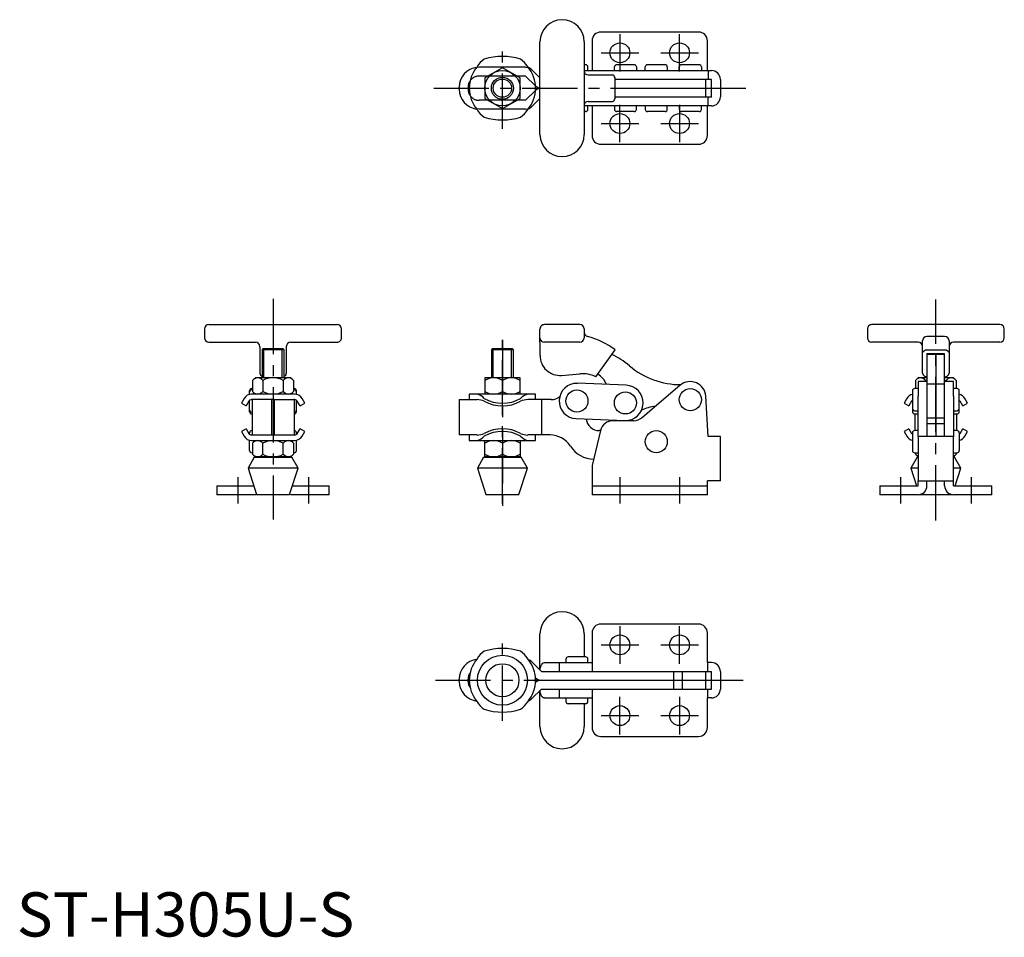
# Model space of a CAD drawing. Extents: x 1 to 224, y 0 to 208.
import ezdxf

# ---------------------------------------------------------------- set-up
doc = ezdxf.new("R2010")
doc.units = 0
doc.header["$LTSCALE"] = 10
doc.linetypes.add('CENTER', pattern=[2, 1.25, -0.25, 0.25, -0.25])
doc.linetypes.add('HIDDEN', pattern=[1.905, 1.27, -0.635])
doc.layers.get('0').update_dxf_attribs({"linetype": 'CONTINUOUS'})
for name, color, linetype in [('1', 1, 'CENTER'), ('2', 2, 'HIDDEN'), ('3', 3, 'CONTINUOUS')]:
    doc.layers.add(name, color=color, linetype=linetype)
doc.styles.add('STANDARD1', font='txt')

msp = doc.modelspace()

# ---------------------------------------------------------------- linework, layer by layer
for p, q in [((154.3, 204.7), (132.2, 204.7)), ((118.41, 181.5), (118.41, 202.5)), ((128.41, 202.5), (128.41, 181.5)), ((130.2, 202.7), (130.2, 196.01)), ((156.3, 196), (156.3, 202.7)), ((118.41, 194.33), (116.58, 196.16)), ((128.76, 197.3), (128.41, 197.3)), ((129.26, 196), (129.26, 196.8)), ((135.25, 196), (135.25, 196.8)), ((139.75, 197.3), (135.75, 197.3)), ((140.25, 196.8), (140.25, 196)), ((142.23, 196), (142.23, 196.8)), ((146.73, 197.3), (142.73, 197.3)), ((147.23, 196.8), (147.23, 196)), ((149.93, 196), (149.93, 196.8)), ((154.43, 197.3), (150.43, 197.3)), ((154.93, 196.8), (154.93, 196)), ((128.41, 196), (157.22, 196)), ((129.29, 195), (134.84, 195)), ((135.42, 190), (135.42, 194)), ((157.23, 194), (135.42, 194)), ((155.93, 190), (155.93, 194)), ((156.49, 196), (156.49, 194)), ((157.23, 190), (157.23, 194)), ((159.23, 193.99), (159.23, 190.01)), ((100.15, 191.75), (100.15, 192.25)), ((102.15, 192.25), (102.15, 191.75)), ((135.42, 192), (155.93, 192)), ((118.41, 189.67), (116.58, 187.84)), ((157.23, 190), (135.42, 190)), ((156.49, 188), (156.49, 190)), ((157.22, 188), (128.41, 188)), ((129.26, 187.2), (129.26, 188)), ((129.29, 189), (134.84, 189)), ((130.2, 187.99), (130.2, 181.3)), ((135.25, 188), (135.25, 187.2)), ((140.25, 187.2), (140.25, 188)), ((142.23, 188), (142.23, 187.2)), ((147.23, 187.2), (147.23, 188)), ((149.93, 188), (149.93, 187.2)), ((154.93, 187.2), (154.93, 188)), ((156.3, 181.3), (156.3, 188)), ((128.76, 186.7), (128.41, 186.7)), ((139.75, 186.7), (135.75, 186.7)), ((146.73, 186.7), (142.73, 186.7)), ((154.43, 186.7), (150.43, 186.7)), ((132.2, 179.3), (154.3, 179.3)), ((43.5, 138.5), (72.5, 138.49)), ((127.41, 138.5), (119.41, 138.49)), ((222.5, 138.49), (193.5, 138.49)), ((42.5, 137.49), (42.5, 135.49)), ((73.5, 135.49), (73.5, 137.49)), ((118.42, 131.49), (118.41, 137.49)), ((128.41, 137.5), (128.41, 135.5)), ((192.5, 137.49), (192.5, 135.49)), ((223.5, 135.49), (223.5, 137.49)), ((43.5, 134.49), (54, 134.49)), ((62, 134.49), (72.5, 134.49)), ((127.41, 134.5), (119.41, 134.49)), ((204, 134.49), (193.5, 134.49)), ((205, 127.5), (205, 134.8)), ((210, 135.8), (206, 135.8)), ((211, 134.8), (211, 127.5)), ((222.5, 134.49), (212, 134.49)), ((55, 133.49), (55, 127.5)), ((55.7, 133.01), (55.5, 132.81)), ((55.5, 132.81), (55.5, 126.46)), ((60.5, 132.81), (55.5, 132.81)), ((60.3, 133.01), (55.7, 133.01)), ((60.5, 132.81), (60.3, 133.01)), ((60.5, 126.46), (60.5, 132.81)), ((61, 133.49), (61, 127.5)), ((107.61, 133.01), (107.41, 132.81)), ((107.41, 132.81), (107.41, 126.46)), ((112.41, 132.81), (107.41, 132.81)), ((112.21, 133.01), (107.61, 133.01)), ((112.41, 132.81), (112.21, 133.01)), ((112.41, 126.46), (112.41, 132.81)), ((131.05, 126.68), (135.42, 132.79)), ((206, 132.79), (210, 132.79)), ((206, 131.98), (210, 131.98)), ((206, 131.98), (206, 113.13)), ((210, 131.75), (206, 131.75)), ((208, 131.75), (208, 113.13)), ((210, 113.13), (210, 131.98)), ((123.28, 127.01), (127.46, 127.35)), ((54, 126.46), (53.38, 125.84)), ((53.38, 125.84), (53.38, 123.37)), ((62, 126.46), (54, 126.46)), ((55.69, 125.84), (55.69, 123.37)), ((60.31, 125.84), (60.31, 123.37)), ((62.62, 125.84), (62, 126.46)), ((62.62, 125.84), (62.62, 123.37)), ((105.91, 126.46), (105.91, 122.76)), ((113.91, 126.46), (105.91, 126.46)), ((109.91, 125.84), (109.91, 123.37)), ((113.91, 122.76), (113.91, 126.46)), ((137.9, 124.77), (126.91, 125.2)), ((204, 126.46), (203.38, 125.84)), ((203.38, 125.84), (203.38, 124.01)), ((206, 126.46), (204, 126.46)), ((206, 125.6), (204, 125.6)), ((204, 125.6), (204, 122.32)), ((205.5, 126.78), (205.5, 126.46)), ((205.69, 125.84), (206, 125.96)), ((205.69, 125.6), (205.69, 125.84)), ((210, 125.01), (206, 125.01)), ((212, 126.46), (210, 126.46)), ((210, 125.97), (210.31, 125.84)), ((212, 125.6), (210, 125.6)), ((210.31, 125.6), (210.31, 125.84)), ((210.5, 126.46), (210.5, 126.78)), ((212.62, 125.84), (212, 126.46)), ((212, 122.32), (212, 125.6)), ((212.62, 125.84), (212.62, 124.01)), ((52.7, 122.7), (52.7, 123.51)), ((62.85, 122.76), (53.15, 122.76)), ((53.38, 124.01), (53.2, 124.01)), ((53.38, 123.7), (53.2, 123.7)), ((53.38, 123.37), (54, 122.76)), ((62, 122.76), (62.62, 123.37)), ((62.8, 124.01), (62.62, 124.01)), ((62.8, 123.7), (62.62, 123.7)), ((63.3, 122.7), (63.3, 123.51)), ((102.41, 122.76), (102.41, 121.51)), ((117.41, 122.76), (102.41, 122.76)), ((117.41, 121.51), (117.41, 122.76)), ((150.17, 124.77), (141.59, 117.5)), ((202.7, 123.51), (202.7, 118.78)), ((204, 124.01), (203.2, 124.01)), ((212.8, 124.01), (212, 124.01)), ((213.3, 118.78), (213.3, 123.51)), ((51.43, 121.76), (50.82, 120.7)), ((50.82, 120.7), (51.9, 120.08)), ((52.51, 121.14), (51.9, 120.08)), ((52.7, 118.78), (52.7, 121.36)), ((53.29, 121.51), (53.15, 121.51)), ((53.25, 121.51), (53.25, 113.51)), ((57.75, 121.51), (53.29, 121.51)), ((57.75, 113.51), (57.75, 121.51)), ((58.25, 121.51), (57.75, 121.51)), ((58.25, 121.51), (58.25, 113.51)), ((58.25, 121.51), (62.71, 121.51)), ((62.85, 121.51), (62.71, 121.51)), ((62.75, 121.51), (62.75, 113.51)), ((63.3, 118.78), (63.3, 121.36)), ((64.1, 120.08), (63.49, 121.14)), ((64.1, 120.08), (65.18, 120.7)), ((65.18, 120.7), (64.57, 121.76)), ((100.15, 121.51), (100.15, 113.51)), ((100.15, 121.51), (104.19, 121.51)), ((120.95, 121.51), (115.63, 121.51)), ((118.75, 121.51), (118.75, 113.51)), ((156.49, 113.13), (155.93, 122.32)), ((201.43, 121.76), (200.82, 120.7)), ((200.82, 120.7), (201.9, 120.08)), ((202.51, 121.14), (201.9, 120.08)), ((204, 113.13), (204, 122.32)), ((212, 122.32), (212, 113.13)), ((213.3, 121.35), (213.49, 121.14)), ((214.1, 120.08), (213.49, 121.14)), ((214.1, 120.08), (215.18, 120.7)), ((215.18, 120.7), (214.57, 121.76)), ((53.2, 118.7), (53.25, 118.7)), ((53.2, 118.28), (53.25, 118.28)), ((62.75, 118.7), (62.8, 118.7)), ((62.75, 118.28), (62.8, 118.28)), ((203.2, 119.01), (204, 119.01)), ((203.2, 118.28), (204, 118.28)), ((203.25, 118.28), (203.25, 114.5)), ((212, 119.01), (212.8, 119.01)), ((212, 118.28), (212.8, 118.28)), ((212.75, 114.5), (212.75, 118.28)), ((126.6, 117.21), (137.59, 116.78)), ((139.63, 116.7), (135, 116.7)), ((206, 117.37), (210, 117.37)), ((210, 116), (206, 116)), ((51.9, 114.93), (50.82, 114.31)), ((50.82, 114.31), (51.43, 113.25)), ((51.9, 114.93), (52.51, 113.87)), ((52.7, 113.65), (52.7, 114)), ((53.25, 114.5), (53.2, 114.5)), ((62.8, 114.5), (62.75, 114.5)), ((63.3, 113.66), (63.3, 114)), ((63.49, 113.87), (64.1, 114.93)), ((65.18, 114.31), (64.1, 114.93)), ((64.57, 113.25), (65.18, 114.31)), ((132.1, 114.49), (130.2, 106.58)), ((132.1, 114.5), (131.84, 114.5)), ((201.9, 114.93), (200.82, 114.31)), ((200.82, 114.31), (201.43, 113.25)), ((201.9, 114.93), (202.51, 113.87)), ((202.7, 113.66), (202.51, 113.87)), ((202.7, 114), (202.7, 110)), ((204, 114.5), (203.2, 114.5)), ((212.8, 114.5), (212, 114.5)), ((213.3, 114), (213.3, 110)), ((213.49, 113.87), (214.1, 114.93)), ((215.18, 114.31), (214.1, 114.93)), ((214.57, 113.25), (215.18, 114.31)), ((52.7, 110), (52.7, 112.31)), ((53.15, 113.51), (62.85, 113.51)), ((53.15, 112.26), (62.85, 112.26)), ((54, 112.26), (53.38, 111.64)), ((53.38, 111.64), (53.38, 109.17)), ((55.69, 109.17), (55.69, 111.64)), ((60.31, 109.17), (60.31, 111.64)), ((62.62, 111.64), (62, 112.26)), ((62.62, 111.64), (62.62, 109.17)), ((63.3, 110), (63.3, 112.31)), ((104.19, 113.51), (100.15, 113.51)), ((102.41, 113.51), (102.41, 112.26)), ((102.41, 112.26), (117.41, 112.26)), ((105.91, 108.56), (105.91, 112.26)), ((109.91, 111.64), (109.91, 109.17)), ((113.91, 112.26), (113.91, 108.56)), ((120.68, 113.51), (115.63, 113.51)), ((117.41, 112.26), (117.41, 113.51)), ((159.23, 113.13), (156.49, 113.13)), ((159.23, 103.13), (159.23, 113.13)), ((204, 113.13), (204, 103.13)), ((212, 113.13), (204, 113.13)), ((212, 103.13), (212, 113.13)), ((53.2, 109.5), (53.38, 109.5)), ((62.62, 109.5), (62.8, 109.5)), ((203.2, 109.5), (204, 109.5)), ((203.38, 109.5), (203.38, 109.17)), ((212, 109.5), (212.8, 109.5)), ((212.62, 109.5), (212.62, 109.17)), ((53.75, 108.51), (52.35, 106.01)), ((53.38, 109.17), (54, 108.56)), ((53.75, 108.51), (62.25, 108.51)), ((62, 108.56), (54, 108.56)), ((54, 108.51), (54, 108.56)), ((55.5, 108.56), (55.5, 108.51)), ((60.5, 108.51), (60.5, 108.56)), ((62, 108.56), (62.62, 109.17)), ((62, 108.56), (62, 108.51)), ((63.65, 106.01), (62.25, 108.51)), ((105.66, 108.51), (104.26, 106.01)), ((105.66, 108.51), (114.16, 108.51)), ((113.91, 108.56), (105.91, 108.56)), ((107.41, 108.56), (107.41, 108.51)), ((112.41, 108.51), (112.41, 108.56)), ((115.56, 106.01), (114.16, 108.51)), ((203.75, 108.51), (202.35, 106.01)), ((203.38, 109.17), (204, 108.56)), ((203.75, 108.51), (204, 108.51)), ((212, 108.56), (212.62, 109.17)), ((212, 108.51), (212.25, 108.51)), ((213.65, 106.01), (212.25, 108.51)), ((52.35, 106.01), (54.25, 100.01)), ((63.65, 106.01), (52.35, 106.01)), ((61.75, 100.01), (63.65, 106.01)), ((104.26, 106.01), (106.16, 100.01)), ((115.56, 106.01), (104.26, 106.01)), ((113.66, 100.01), (115.56, 106.01)), ((130.2, 106.58), (130.2, 100)), ((202.35, 106.01), (203.62, 102)), ((204, 106.01), (202.35, 106.01)), ((213.65, 106.01), (212, 106.01)), ((212.38, 102), (213.65, 106.01)), ((159.23, 103.13), (156.3, 103.13)), ((156.3, 100), (156.3, 103.13)), ((204, 103.13), (206.01, 103.13)), ((204, 102.01), (204, 103.13)), ((206, 102.01), (206, 103.13)), ((206.01, 103.13), (209.99, 103.13)), ((209.99, 103.13), (212, 103.13)), ((210, 102.01), (210, 103.13)), ((212, 102.01), (212, 103.13)), ((45.3, 102), (53.62, 102)), ((45.3, 102), (45.3, 100)), ((62.38, 102), (70.7, 102)), ((70.7, 100), (70.7, 102)), ((130.2, 102), (130.2, 102.01)), ((130.2, 102), (156.3, 102)), ((156.3, 102.01), (156.3, 102)), ((195.3, 102), (195.3, 100)), ((195.3, 102), (203.99, 102)), ((212.01, 102), (220.7, 102)), ((220.7, 100), (220.7, 102)), ((53.99, 100), (45.3, 100)), ((54.25, 100.02), (53.99, 100)), ((54.25, 100.01), (61.75, 100.01)), ((62.01, 100), (61.75, 100.02)), ((70.7, 100), (62.01, 100)), ((106.16, 100.01), (113.66, 100.01)), ((156.3, 100), (130.2, 100)), ((203.99, 100), (195.3, 100)), ((204.25, 100.02), (204.25, 100.01)), ((204.25, 100.01), (208, 100.01)), ((208, 100.01), (211.75, 100.01)), ((211.75, 100.01), (211.75, 100.02)), ((220.7, 100), (212.01, 100)), ((154.3, 70.7), (132.2, 70.7)), ((118.41, 60.33), (118.41, 68.5)), ((128.41, 68.5), (128.41, 63.3)), ((130.2, 68.7), (130.2, 62.01)), ((156.3, 62.01), (156.3, 68.7)), ((124.26, 62.8), (124.26, 62)), ((128.76, 63.3), (124.76, 63.3)), ((129.26, 62), (129.26, 62.8)), ((116.58, 62.16), (118.74, 60)), ((119.41, 62), (130.2, 62)), ((122.76, 62), (122.76, 60)), ((130.2, 62.01), (130.2, 60)), ((156.3, 62.01), (156.3, 59.99)), ((157.22, 62), (156.3, 62)), ((100.15, 57.75), (100.15, 58.25)), ((102.15, 57.75), (102.15, 58.25)), ((118.41, 58.03), (118.41, 57.97)), ((118.42, 58.03), (118.42, 57.97)), ((118.75, 60), (157.23, 59.99)), ((118.75, 58), (155.93, 58)), ((148.73, 56), (148.73, 59.99)), ((150.56, 59.99), (150.56, 56)), ((155.93, 56), (155.93, 59.99)), ((157.23, 56), (157.23, 59.99)), ((159.23, 59.99), (159.23, 56.01)), ((116.58, 53.84), (118.74, 56)), ((118.75, 56), (157.23, 56)), ((122.76, 56), (122.76, 54)), ((130.2, 56), (130.2, 53.99)), ((156.3, 56), (156.3, 53.99)), ((118.41, 47.5), (118.41, 55.67)), ((119.41, 54), (130.2, 54)), ((124.26, 54), (124.26, 53.2)), ((129.26, 53.2), (129.26, 54)), ((130.2, 53.99), (130.2, 47.3)), ((157.22, 54), (156.3, 54)), ((156.3, 47.3), (156.3, 53.99)), ((128.76, 52.7), (124.76, 52.7)), ((128.41, 52.7), (128.41, 47.5)), ((132.2, 45.3), (154.3, 45.3))]:
    msp.add_line(p, q)
msp.add_lwpolyline([(109.91, 196.62), (105.91, 194.31), (105.91, 189.69), (109.91, 187.38), (113.91, 189.69), (113.91, 194.31)], close=True)
for points in [[(135.42, 194), (135.39, 194.31), (135.31, 194.59), (135.18, 194.81), (135.02, 194.95), (134.84, 195)], [(134.84, 189), (135.02, 189.05), (135.18, 189.19), (135.31, 189.41), (135.39, 189.69), (135.42, 190)], [(205, 131.98), (205.05, 132.23), (205.19, 132.46), (205.41, 132.64), (205.69, 132.75), (206, 132.79)], [(210, 132.79), (210.31, 132.75), (210.59, 132.64), (210.81, 132.46), (210.95, 132.23), (211, 131.98)], [(118.43, 60.32), (118.45, 60.52), (118.48, 60.72), (118.53, 60.92), (118.59, 61.12), (118.66, 61.31), (118.75, 61.5), (118.87, 61.67), (119.01, 61.83), (119.2, 61.95), (119.41, 62)], [(119.41, 54), (119.24, 54.03), (119.09, 54.11), (118.96, 54.22), (118.86, 54.34), (118.77, 54.48), (118.69, 54.62), (118.63, 54.76), (118.57, 54.91), (118.53, 55.07), (118.49, 55.22), (118.46, 55.37), (118.44, 55.53), (118.43, 55.69)]]:
    msp.add_lwpolyline(points)
for centre, radius in [((136.5, 200), 2.25), ((150, 200), 2.25), ((109.91, 192), 4), ((109.91, 192), 2.5), ((136.5, 184), 2.25), ((150, 184), 2.25), ((126.76, 121.2), 2.5), ((137.75, 120.78), 2.5), ((152.43, 121.51), 2.5), ((144.73, 112), 2.5), ((136.5, 66), 2.25), ((150, 66), 2.25), ((109.91, 58), 5.65), ((109.91, 58), 3.75), ((136.5, 50), 2.25), ((150, 50), 2.25)]:
    msp.add_circle(centre, radius)
for centre, radius, start, end in [((123.41, 202.5), 5, 90, 180), ((123.41, 202.5), 5, 360, 90), ((132.2, 202.7), 2, 90, 180), ((154.3, 202.7), 2, 0, 90), ((108.7, 194.24), 5.21, 123.7009, 149.8731), ((109.91, 185.28), 13.91, 72.8489, 107.1511), ((111.26, 194.37), 5.02, 29.6101, 56.8159), ((104.65, 192.25), 4.5, 97.4004, 180), ((109.91, 192), 7.5, 139.6788, 220.3212), ((109.91, 192), 7.5, 319.6788, 40.3212), ((115.16, 194.74), 2.01, 45, 71.7106), ((128.76, 196.8), 0.5, 0, 90), ((135.75, 196.8), 0.5, 90, 180), ((139.75, 196.8), 0.5, 360, 90), ((142.73, 196.8), 0.5, 90, 180), ((146.73, 196.8), 0.5, 360, 90), ((150.43, 196.8), 0.5, 90, 180), ((154.43, 196.8), 0.5, 360, 90), ((129.29, 195.88), 0.88, 180, 270), ((157.22, 193.99), 2.01, 0, 90), ((104.65, 191.75), 4.5, 180, 262.5996), ((104.65, 192.25), 2.5, 145.3398, 180), ((104.65, 191.75), 2.5, 180, 214.6497), ((118.75, 194.01), 2.01, 227.4029, 260.334), ((118.75, 189.99), 2.01, 99.666, 132.5971), ((157.22, 190.01), 2.01, 270, 0), ((115.16, 189.26), 2.01, 288.2894, 315), ((129.29, 188.12), 0.88, 90, 180), ((128.76, 187.2), 0.5, 270, 0), ((135.75, 187.2), 0.5, 180, 270), ((139.75, 187.2), 0.5, 270, 360), ((142.73, 187.2), 0.5, 180, 270), ((146.73, 187.2), 0.5, 270, 360), ((150.43, 187.2), 0.5, 180, 270), ((154.43, 187.2), 0.5, 270, 0), ((108.55, 189.63), 5.02, 209.6101, 236.8159), ((109.91, 198.72), 13.91, 252.8489, 287.1511), ((111.12, 189.76), 5.21, 303.7019, 329.8721), ((123.41, 181.5), 5, 180, 270), ((123.41, 181.5), 5, 270, 0), ((132.2, 181.3), 2, 180, 270), ((154.3, 181.3), 2, 270, 0), ((43.51, 137.49), 1.01, 90.3475, 179.856), ((72.5, 137.49), 1, 0, 90), ((119.41, 137.49), 1, 90.044, 180.044), ((127.41, 137.5), 1, 0.044, 90.044), ((193.5, 137.49), 1, 89.9999, 180), ((222.5, 137.49), 1, 0, 90), ((129.41, 136.77), 1, 180.044, 254.8971), ((43.5, 135.5), 1, 180.046, 269.889), ((54, 133.49), 1, 0, 90), ((62, 133.49), 1, 90, 180), ((72.5, 135.49), 1, 269.9999, 360), ((119.41, 135.49), 1, 180.044, 270.044), ((127.41, 135.5), 1, 270.044, 0.044), ((124.2, 117.46), 19, 53.8183, 74.8971), ((193.5, 135.49), 1, 180, 270), ((204, 133.49), 1, 0, 90), ((206, 134.8), 1, 90, 180), ((210, 134.8), 1, 0, 90), ((212, 133.49), 1, 90, 180), ((222.49, 135.5), 1.01, 270.2997, 359.8758), ((122.92, 131.49), 4.5, 180.044, 274.6044), ((126.98, 115.48), 18, 49.6045, 64.6765), ((55.81, 127.54), 0.811, 182.7205, 247.5422), ((60.22, 127.53), 0.779, 290.9743, 358.0394), ((128.02, 120.37), 7, 64.3142, 94.6044), ((128.89, 122.98), 5, 23.1526, 58.8942), ((150.31, 142.9), 18, 229.6045, 270.0775), ((205.93, 127.61), 0.932, 186.4707, 274.5186), ((210.07, 127.61), 0.933, 265.5053, 353.5054), ((54.73, 124.71), 1.76, 96.2748, 129.9012), ((54.35, 124.73), 1.74, 39.6953, 83.9311), ((58, 121.84), 4.62, 60, 120), ((61.66, 124.71), 1.76, 96.2748, 140.0988), ((61.28, 124.73), 1.74, 50.3047, 83.9311), ((107.91, 122.91), 3.54, 55.6158, 124.3842), ((111.91, 122.91), 3.54, 55.6158, 124.3842), ((126.76, 121.2), 4, 87.7663, 267.7663), ((152.43, 122.1), 3.5, 3.5442, 130.282), ((204.73, 124.71), 1.76, 96.2748, 129.9012), ((204.35, 124.73), 1.74, 39.6953, 83.9311), ((211.66, 124.71), 1.76, 96.2748, 140.0988), ((211.28, 124.73), 1.74, 50.3047, 83.9311), ((53.15, 120.77), 1.99, 90.0464, 149.9536), ((53.2, 123.51), 0.5, 90, 180), ((53.2, 123.2), 0.5, 90, 180), ((54.72, 124.49), 1.74, 230.3047, 263.9311), ((54.34, 124.5), 1.76, 276.2748, 320.0988), ((58, 127.37), 4.62, 240, 300), ((61.65, 124.49), 1.74, 219.6953, 263.9311), ((61.27, 124.5), 1.76, 276.2748, 309.9012), ((62.8, 123.51), 0.5, 0, 90), ((62.8, 123.2), 0.5, 0, 90), ((62.85, 120.77), 1.99, 30.028, 89.972), ((103.5, 119.83), 3.01, 40.0607, 76.7948), ((107.91, 126.3), 3.54, 235.6158, 304.3842), ((111.91, 126.3), 3.54, 235.6158, 304.3842), ((116.33, 119.81), 3.03, 103.3431, 139.8014), ((137.75, 120.78), 4, 267.7663, 87.7663), ((203.12, 120.8), 1.95, 102.3637, 150.2392), ((203.2, 123.51), 0.5, 90, 180), ((212.8, 123.51), 0.5, 0, 90), ((212.88, 120.8), 1.95, 29.7394, 77.6047), ((53.14, 120.78), 0.728, 89.5951, 150.4049), ((62.86, 120.78), 0.725, 29.4487, 90.5513), ((103.87, 116.37), 5.15, 67.8964, 86.4311), ((109.91, 129.15), 8.45, 240.9718, 299.0282), ((109.91, 128.53), 8.45, 240.9718, 299.0282), ((115.94, 116.4), 5.12, 93.5158, 112.1568), ((120.95, 124.51), 3, 270, 310.0533), ((202.95, 120.94), 0.483, 120.9718, 155.4854), ((53.2, 119.2), 0.5, 180, 270), ((53.2, 118.78), 0.5, 180, 270), ((62.8, 119.2), 0.5, 270, 0), ((62.8, 118.78), 0.5, 270, 0), ((145.47, 110.52), 9.5, 95.8108, 115.5469), ((203.2, 119.51), 0.5, 180, 270), ((203.2, 118.78), 0.5, 180, 270), ((212.8, 119.51), 0.5, 270, 0), ((212.8, 118.78), 0.5, 270, 0), ((131.84, 117.5), 3, 187.2967, 270), ((134.84, 113.9), 2.8, 86.7682, 167.913), ((139.18, 120.6), 3.92, 276.5497, 307.9004), ((53.14, 114.23), 0.725, 209.4487, 270.5513), ((53.2, 114), 0.5, 90, 180), ((62.8, 114), 0.5, 360, 90), ((62.86, 114.23), 0.728, 269.5951, 330.4049), ((103.88, 118.61), 5.12, 273.5158, 292.1568), ((109.91, 106.48), 8.45, 60.9718, 119.0282), ((109.91, 105.86), 8.45, 60.9718, 119.0282), ((115.95, 118.64), 5.15, 247.8964, 266.4311), ((203.2, 114), 0.5, 90, 180), ((212.8, 114), 0.5, 0, 90), ((213.05, 114.07), 0.483, 300.9719, 335.4856), ((53.15, 114.24), 1.99, 210.028, 269.972), ((54.73, 110.51), 1.76, 96.2748, 129.9012), ((54.35, 110.53), 1.74, 39.6953, 83.9311), ((58, 107.64), 4.62, 60, 120), ((61.27, 110.3), 1.76, 320.0988, 320.0988), ((61.66, 110.51), 1.76, 96.2748, 140.0988), ((61.28, 110.53), 1.74, 50.3047, 83.9311), ((62.85, 114.25), 1.99, 270.0464, 329.9536), ((103.49, 115.21), 3.03, 283.3431, 319.8014), ((107.91, 108.71), 3.54, 55.6158, 124.3842), ((111.91, 108.71), 3.54, 55.6158, 124.3842), ((116.31, 115.19), 3.01, 220.0607, 256.7948), ((120.68, 108.01), 5.5, 32.7648, 90), ((203.12, 114.22), 1.95, 209.7394, 257.6046), ((212.88, 114.22), 1.95, 282.3633, 330.2394), ((53.2, 110), 0.5, 180, 270), ((62.8, 110), 0.5, 270, 0), ((130.77, 114.5), 6.5, 212.7648, 268.0207), ((203.2, 110), 0.5, 180, 270), ((212.8, 110), 0.5, 270, 0), ((54.72, 110.29), 1.74, 230.3047, 263.9311), ((54.34, 110.3), 1.76, 276.2748, 320.0988), ((58, 113.17), 4.62, 240, 300), ((61.65, 110.29), 1.74, 219.6953, 263.9311), ((61.27, 110.3), 1.76, 276.2748, 309.9012), ((107.91, 112.1), 3.54, 235.6158, 304.3842), ((111.91, 112.1), 3.54, 235.6158, 304.3842), ((204.86, 110.5), 1.98, 228.0555, 244.4154), ((210.98, 110.69), 2.23, 297.1859, 312.7605), ((203.99, 102.01), 2.01, 270, 0), ((203.99, 102.01), 0.01, 270, 0), ((212.01, 102.01), 2.01, 180, 270), ((212.01, 102.01), 0.01, 180, 270), ((123.41, 68.5), 5, 360, 180), ((132.2, 68.7), 2, 90, 180), ((154.3, 68.7), 2, 0, 90), ((109.91, 51.28), 13.91, 72.8489, 107.1511), ((104.65, 58.25), 4.5, 97.4029, 180), ((109.91, 58), 7.5, 139.6788, 220.3212), ((108.7, 60.24), 5.21, 123.7019, 149.8721), ((111.26, 60.37), 5.02, 29.6101, 56.8159), ((109.91, 58), 7.5, 319.6788, 40.3212), ((115.16, 60.74), 2.01, 45, 71.7177), ((124.76, 62.8), 0.5, 90, 180), ((128.76, 62.8), 0.5, 0, 90), ((157.22, 59.99), 2.01, 0, 90), ((104.65, 58.25), 2.5, 145.3503, 180), ((118.75, 60.01), 2.01, 227.3957, 270), ((118.75, 55.99), 2.01, 90, 132.6043), ((118.75, 60.01), 0.01, 225, 270), ((104.65, 57.75), 4.5, 180, 262.5971), ((104.65, 57.75), 2.5, 180, 214.6497), ((118.75, 55.99), 0.01, 90, 135), ((157.22, 56.01), 2.01, 270, 0), ((115.16, 55.26), 2.01, 288.2823, 315), ((108.55, 55.63), 5.02, 209.6101, 236.8159), ((109.91, 64.72), 13.91, 252.8489, 287.1511), ((111.12, 55.76), 5.21, 303.7009, 329.8731), ((124.76, 53.2), 0.5, 180, 270), ((128.76, 53.2), 0.5, 270, 0), ((123.41, 47.5), 5, 180, 0), ((132.2, 47.3), 2, 180, 270), ((154.3, 47.3), 2, 270, 0)]:
    msp.add_arc(centre, radius, start, end)
at = {"layer": '1'}
for p, q in [((136.5, 204.25), (136.5, 195.75)), ((150, 195.75), (150, 204.25)), ((109.91, 182.81), (109.91, 201.19)), ((132.25, 200), (140.75, 200)), ((145.75, 200), (154.25, 200)), ((94.37, 192), (164.99, 192)), ((136.5, 179.75), (136.5, 188.25)), ((150, 188.25), (150, 179.75)), ((132.25, 184), (140.75, 184)), ((145.75, 184), (154.25, 184)), ((58, 144.31), (58, 94.35)), ((208, 94.16), (208, 144.2)), ((109.91, 135.01), (109.91, 97.51)), ((109.91, 98.01), (109.91, 135.01)), ((50, 104), (50, 98)), ((66, 104), (66, 98)), ((136.5, 104), (136.5, 98)), ((150, 104), (150, 98)), ((200, 104), (200, 98)), ((216, 104), (216, 98)), ((136.5, 70.25), (136.5, 61.75)), ((150, 61.75), (150, 70.25)), ((109.91, 48.81), (109.91, 67.19)), ((132.25, 66), (140.75, 66)), ((145.75, 66), (154.25, 66)), ((94.74, 58), (164.43, 58)), ((136.5, 45.75), (136.5, 54.25)), ((150, 54.25), (150, 45.75)), ((132.25, 50), (140.75, 50)), ((145.75, 50), (154.25, 50))]:
    msp.add_line(p, q, dxfattribs=at)
at = {"layer": '2'}
for p, q in [((104.65, 196.75), (104.07, 196.71)), ((115.16, 196.75), (104.65, 196.75)), ((115.16, 196.75), (115.79, 196.65)), ((115.16, 194.75), (104.65, 194.75)), ((117.39, 192.53), (115.17, 194.75)), ((117.39, 191.47), (115.17, 189.25)), ((104.65, 187.25), (104.07, 187.29)), ((115.16, 189.25), (104.65, 189.25)), ((115.16, 187.25), (104.65, 187.25)), ((115.16, 187.25), (115.79, 187.35))]:
    msp.add_line(p, q, dxfattribs=at)
for centre, start, end in [((104.65, 192.25), 90, 145.3398), ((104.65, 191.75), 214.6602, 270)]:
    msp.add_arc(centre, 2.5, start, end, dxfattribs=at)
at = {"layer": '3'}
for p, q in [((55.93, 126.46), (55.93, 133.01)), ((60.07, 126.46), (60.07, 133.01)), ((107.84, 126.46), (107.84, 133.01)), ((111.97, 126.46), (111.97, 133.01))]:
    msp.add_line(p, q, dxfattribs=at)
msp.add_circle((109.91, 192), 2.07, dxfattribs=at)

# ---------------------------------------------------------------- texts
at = {"color": 3, "style": 'STANDARD1'}
msp.add_text('ST-H305U-S', height=10, dxfattribs=at).set_placement((0, 0))

doc.saveas('drawing.dxf')
